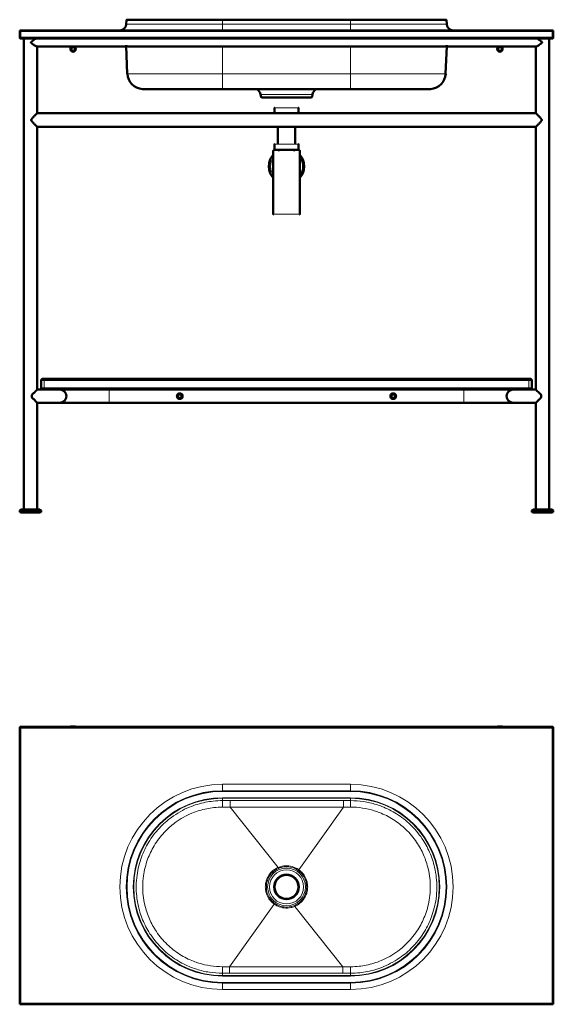
# Model space of a CAD drawing. Units: millimetres. Extents: x 348 to 3349, y 75 to 2436.
# Drawn here: x 348 to 1348, y 430 to 2275 of the extents above; entities that cross this region are included whole.
import ezdxf

# ---------------------------------------------------------------- set-up
doc = ezdxf.new("R2010")
doc.units = ezdxf.units.MM
doc.header["$LTSCALE"] = 6
doc.layers.add('Visibile (ISO)', color=7, linetype='Continuous', lineweight=50)
doc.layers.add('Visibile sottile (ISO)', color=7, linetype='Continuous', lineweight=18)

msp = doc.modelspace()

# ---------------------------------------------------------------- linework, layer by layer
at = {"layer": 'Visibile (ISO)'}
for p, q in [((548.2, 2273.9), (547.8, 2266.3)), ((549.2, 2274.9), (728.1, 2274.9)), ((968.1, 2274.9), (728.1, 2274.9)), ((968.1, 2274.9), (1147, 2274.9)), ((1148, 2273.9), (1148.3, 2266.3)), ((348.1, 2253.9), (348.6, 2254.4)), ((348.1, 2253.9), (348.1, 2240.9)), ((348.6, 2254.4), (349.1, 2254.9)), ((348.6, 2254.4), (349.1, 2253.9)), ((1347.1, 2254.9), (349.1, 2254.9)), ((349.1, 2253.9), (1347.1, 2253.9)), ((349.1, 2240.9), (349.1, 2253.9)), ((1347.6, 2254.4), (1347.1, 2254.9)), ((1347.1, 2253.9), (1347.6, 2254.4)), ((1347.1, 2253.9), (1347.1, 2240.9)), ((1347.6, 2254.4), (1348.1, 2253.9)), ((1348.1, 2240.9), (1348.1, 2253.9)), ((348.6, 2240.4), (348.1, 2240.9)), ((349.1, 2240.9), (348.6, 2240.4)), ((349.1, 2239.9), (348.6, 2240.4)), ((1347.1, 2240.9), (349.1, 2240.9)), ((349.1, 2239.9), (1347.1, 2239.9)), ((355.6, 1356.9), (355.6, 2239.9)), ((1340.6, 1356.9), (1340.6, 2239.9)), ((1347.6, 2240.4), (1347.1, 2240.9)), ((1347.1, 2239.9), (1347.6, 2240.4)), ((1348.1, 2240.9), (1347.6, 2240.4)), ((543.2, 2224.9), (379.6, 2224.9)), ((380.6, 2099.3), (380.6, 2224.9)), ((549.8, 2173.6), (547.6, 2225.1)), ((1143.2, 2224.9), (553, 2224.9)), ((1146.3, 2173.6), (1148.6, 2225.1)), ((1316.6, 2224.9), (1153, 2224.9)), ((1315.6, 2099.3), (1315.6, 2224.9)), ((578.1, 2144.9), (579.9, 2144.9)), ((578.1, 2144.9), (578.1, 2144.9)), ((728.1, 2144.9), (579.9, 2144.9)), ((728.1, 2144.9), (968.1, 2144.9)), ((1116.3, 2144.9), (968.1, 2144.9)), ((1116.3, 2144.9), (1118.1, 2144.9)), ((1118.1, 2144.9), (1118.1, 2144.9)), ((800.3, 2130.5), (799.6, 2134.5)), ((893.9, 2128.9), (802.3, 2128.9)), ((895.9, 2130.5), (896.6, 2134.5)), ((825.6, 2099.5), (825.6, 2109.5)), ((870.6, 2099.5), (870.6, 2109.5)), ((1315.5, 2099.4), (380.7, 2099.4)), ((380.6, 1581.6), (380.6, 2074.5)), ((1315.5, 2074.4), (380.7, 2074.4)), ((832.1, 2042), (832.1, 2074.4)), ((864.1, 2042), (864.1, 2074.4)), ((1315.6, 1581.6), (1315.6, 2074.5)), ((825.6, 2031), (825.6, 2041.5)), ((870.6, 2031), (825.6, 2031)), ((828.1, 2030), (828.1, 2031)), ((868.1, 2030), (868.1, 2031)), ((870.6, 2031), (870.6, 2041.5)), ((823.1, 1910.5), (823.1, 2029.5)), ((873.1, 1910.5), (873.1, 2029.5)), ((388.1, 1599.9), (390.1, 1601.9)), ((394.1, 1599.9), (388.1, 1599.9)), ((388.1, 1599.9), (388.1, 1583.9)), ((390.1, 1601.9), (394.1, 1601.9)), ((1302.1, 1601.9), (394.1, 1601.9)), ((394.1, 1599.9), (1302.1, 1599.9)), ((1302.1, 1601.9), (1306.1, 1601.9)), ((1308.1, 1599.9), (1302.1, 1599.9)), ((1308.1, 1599.9), (1306.1, 1601.9)), ((1308.1, 1583.9), (1308.1, 1599.9)), ((370.6, 1567.4), (370.6, 1571.3)), ((404, 1581.9), (380.6, 1581.9)), ((390.1, 1581.9), (388.1, 1583.9)), ((388.1, 1583.9), (394.1, 1583.9)), ((1302.1, 1583.9), (394.1, 1583.9)), ((404, 1581.9), (1292.2, 1581.9)), ((426.1, 1581.9), (426.1, 1581.5)), ((1270.1, 1581.9), (1270.1, 1581.5)), ((1315.5, 1581.9), (1292.2, 1581.9)), ((1302.1, 1583.9), (1308.1, 1583.9)), ((1306.1, 1581.9), (1308.1, 1583.9)), ((1325.6, 1567.4), (1325.6, 1571.3)), ((380.6, 1356.9), (380.6, 1557.1)), ((380.6, 1556.9), (423.1, 1556.9)), ((423.1, 1556.9), (515.6, 1556.9)), ((515.6, 1556.9), (1180.6, 1556.9)), ((1180.6, 1556.9), (1273.1, 1556.9)), ((1273.1, 1556.9), (1315.5, 1556.9)), ((1315.6, 1356.9), (1315.6, 1557.1)), ((350.1, 1356.9), (348.1, 1354.9)), ((388.1, 1354.9), (348.1, 1354.9)), ((348.1, 1351.9), (348.1, 1354.9)), ((388.1, 1351.9), (348.1, 1351.9)), ((350.1, 1356.9), (386.1, 1356.9)), ((350.2, 1351.6), (350.2, 1351.9)), ((350.2, 1351.6), (386, 1351.6)), ((350.4, 1351.4), (350.2, 1351.6)), ((385.8, 1351.4), (350.4, 1351.4)), ((385.8, 1351.4), (386, 1351.6)), ((386, 1351.6), (386, 1351.9)), ((386.1, 1356.9), (388.1, 1354.9)), ((388.1, 1351.9), (388.1, 1354.9)), ((1310.1, 1356.9), (1308.1, 1354.9)), ((1348.1, 1354.9), (1308.1, 1354.9)), ((1308.1, 1351.9), (1308.1, 1354.9)), ((1348.1, 1351.9), (1308.1, 1351.9)), ((1310.1, 1356.9), (1346.1, 1356.9)), ((1310.2, 1351.6), (1310.2, 1351.9)), ((1310.2, 1351.6), (1346, 1351.6)), ((1310.4, 1351.4), (1310.2, 1351.6)), ((1345.8, 1351.4), (1310.4, 1351.4)), ((1345.8, 1351.4), (1346, 1351.6)), ((1346, 1351.6), (1346, 1351.9)), ((1346.1, 1356.9), (1348.1, 1354.9)), ((1348.1, 1351.9), (1348.1, 1354.9)), ((348.6, 949.3), (348.1, 948.8)), ((348.1, 948.8), (348.1, 430.8)), ((349.1, 949.8), (348.6, 949.3)), ((349.1, 948.8), (348.6, 949.3)), ((1347.1, 949.8), (349.1, 949.8)), ((349.1, 430.8), (349.1, 948.8)), ((349.1, 948.8), (1347.1, 948.8)), ((443.6, 950.3), (443.1, 949.8)), ((443.6, 950.3), (452.6, 950.3)), ((452.6, 950.3), (453.1, 949.8)), ((1243.6, 950.3), (1243.1, 949.8)), ((1243.6, 950.3), (1252.6, 950.3)), ((1252.6, 950.3), (1253.1, 949.8)), ((1347.6, 949.3), (1347.1, 949.8)), ((1347.1, 948.8), (1347.6, 949.3)), ((1347.1, 948.8), (1347.1, 430.8)), ((1348.1, 948.8), (1347.6, 949.3)), ((1348.1, 430.8), (1348.1, 948.8)), ((348.1, 430.8), (348.6, 430.3)), ((348.6, 430.3), (349.1, 430.8)), ((348.6, 430.3), (349.1, 429.8)), ((1347.1, 430.8), (349.1, 430.8)), ((349.1, 429.8), (1347.1, 429.8)), ((1347.6, 430.3), (1347.1, 430.8)), ((1347.1, 429.8), (1347.6, 430.3)), ((1347.6, 430.3), (1348.1, 430.8))]:
    msp.add_line(p, q, dxfattribs=at)
for centre, radius in [((448.1, 2219.9), 5), ((448.1, 2219.9), 4.5), ((448.1, 2219.9), 4), ((448.1, 2219.9), 3.5), ((1248.1, 2219.9), 5), ((1248.1, 2219.9), 4.5), ((1248.1, 2219.9), 4), ((1248.1, 2219.9), 3.5), ((648.1, 1569.4), 5), ((648.1, 1569.4), 4.5), ((648.1, 1569.4), 4), ((648.1, 1569.4), 3.5), ((1048.1, 1569.4), 5), ((1048.1, 1569.4), 4.5), ((1048.1, 1569.4), 4), ((1048.1, 1569.4), 3.5), ((848.1, 649.8), 23)]:
    msp.add_circle(centre, radius, dxfattribs=at)
for centre, radius, start, end in [((549.2, 2273.9), 1, 90, 177.5), ((1147, 2273.9), 1, 2.5, 90), ((535.8, 2266.9), 12, 270, 357.5), ((1160.3, 2266.9), 12, 182.5, 270), ((579.8, 2174.9), 30, 182.5, 266.7156), ((1116.4, 2174.9), 30, 273.2844, 357.5), ((784.8, 2131.9), 15, 10, 60.0736), ((911.3, 2131.9), 15, 119.9264, 170), ((802.3, 2130.9), 2, 190, 270), ((893.9, 2130.9), 2, 270, 350), ((848.1, 2000), 33, 114.62, 116.6275), ((848.1, 2000), 33, 63.3725, 65.38), ((848.1, 2000), 33, 139.2509, 220.7491), ((848.1, 2000), 33, 319.2509, 40.7491), ((423.1, 1569.4), 12.5, 270, 90), ((1273.1, 1569.4), 12.5, 90, 270), ((848.1, 649.8), 22.5, 90, 270), ((848.1, 649.8), 22.5, 270, 90)]:
    msp.add_arc(centre, radius, start, end, dxfattribs=at)
for points, knots in [([(379.6, 2239.9), (379.1, 2239.9), (378.4, 2239.6), (376.6, 2238.6), (375.7, 2238), (373.7, 2236.6), (372.5, 2235.7), (371, 2234.4), (370.5, 2234), (369.9, 2233.5), (369.7, 2233.3), (369.5, 2233), (369.4, 2232.9), (369.3, 2232.7), (369.3, 2232.7), (369.2, 2232.5), (369.2, 2232.5), (369.2, 2232.4), (369.2, 2232.3), (369.2, 2232.2), (369.3, 2232.1), (369.3, 2232), (369.4, 2231.8), (369.5, 2231.7), (369.7, 2231.4), (369.9, 2231.3), (370.5, 2230.7), (371, 2230.3), (372.5, 2229.1), (373.7, 2228.2), (375.7, 2226.8), (376.6, 2226.1), (378.4, 2225.2), (379.1, 2224.9), (379.6, 2224.9)], [-1.651466, -1.651466, -1.651466, -1.651466, -1.263012, -1.263012, -0.874558, -0.874558, -0.437279, -0.437279, -0.21864, -0.21864, -0.10932, -0.10932, -0.05466, -0.05466, -0.02733, -0.02733, 0, 0, 0, 0.02733, 0.02733, 0.05466, 0.05466, 0.10932, 0.10932, 0.21864, 0.21864, 0.437279, 0.437279, 0.874558, 0.874558, 1.263012, 1.263012, 1.651466, 1.651466, 1.651466, 1.651466]), ([(1316.6, 2224.9), (1316.6, 2224.9), (1316.7, 2224.9), (1317.2, 2224.9), (1317.6, 2225.1), (1318.8, 2225.7), (1319.6, 2226.2), (1321.4, 2227.4), (1322.3, 2228.1), (1324, 2229.3), (1324.8, 2229.9), (1325.8, 2230.8), (1326.1, 2231.1), (1326.5, 2231.5), (1326.7, 2231.7), (1326.8, 2231.9), (1326.9, 2232), (1326.9, 2232.1), (1327, 2232.2), (1327, 2232.5), (1326.9, 2232.6), (1326.9, 2232.8), (1326.8, 2232.8), (1326.7, 2233.1), (1326.5, 2233.2), (1326.1, 2233.6), (1325.8, 2233.9), (1324.8, 2234.8), (1324, 2235.4), (1322.3, 2236.7), (1321.4, 2237.4), (1319.6, 2238.6), (1318.8, 2239.1), (1317.6, 2239.6), (1317.2, 2239.8), (1316.7, 2239.9), (1316.6, 2239.9), (1316.6, 2239.9)], [1.139539, 1.139539, 1.139539, 1.139539, 1.19003, 1.19003, 1.432444, 1.432444, 1.783714, 1.783714, 2.134984, 2.134984, 2.428911, 2.428911, 2.575874, 2.575874, 2.649356, 2.649356, 2.686097, 2.686097, 2.722838, 2.722838, 2.759579, 2.759579, 2.79632, 2.79632, 2.869802, 2.869802, 3.016765, 3.016765, 3.310692, 3.310692, 3.661962, 3.661962, 4.013232, 4.013232, 4.255646, 4.255646, 4.306137, 4.306137, 4.306137, 4.306137]), ([(543.2, 2224.9), (543.7, 2224.9), (544.2, 2224.9), (545.8, 2225), (547, 2225.1), (549.2, 2225.1), (550.3, 2225), (551.9, 2224.9), (552.5, 2224.9), (553, 2224.9)], [1.731229, 1.731229, 1.731229, 1.731229, 1.9289, 1.9289, 2.260481, 2.260481, 2.592062, 2.592062, 2.789734, 2.789734, 2.789734, 2.789734]), ([(1143.2, 2224.9), (1143.7, 2224.9), (1144.2, 2224.9), (1145.8, 2225), (1147, 2225.1), (1149.2, 2225.1), (1150.3, 2225), (1151.9, 2224.9), (1152.5, 2224.9), (1153, 2224.9)], [1.731229, 1.731229, 1.731229, 1.731229, 1.9289, 1.9289, 2.260481, 2.260481, 2.592062, 2.592062, 2.789734, 2.789734, 2.789734, 2.789734]), ([(578.1, 2144.9), (578.1, 2144.9), (578.2, 2144.9), (578.7, 2144.9), (579.2, 2144.9), (579.9, 2144.9)], [-0.616436, -0.616436, -0.616436, -0.616436, -0.3611098, -0.3611098, 0, 0, 0, 0]), ([(1116.3, 2144.9), (1116.9, 2144.9), (1117.4, 2144.9), (1118, 2144.9), (1118.1, 2144.9), (1118.1, 2144.9)], [-6.5010949, -6.5010949, -6.5010949, -6.5010949, -6.1440023, -6.1440023, -5.8849473, -5.8849473, -5.8849473, -5.8849473]), ([(825.6, 2109.5), (825.6, 2109.5), (825.6, 2109.6), (825.6, 2109.7), (825.6, 2109.7), (825.7, 2109.8), (825.8, 2109.9), (825.8, 2109.9), (825.9, 2109.9), (826, 2110), (826, 2110), (826, 2110), (826.1, 2110), (826.1, 2110)], [0, 0, 0, 0, 0.01585068, 0.01585068, 0.03183981, 0.03183981, 0.04771907, 0.04771907, 0.06364947, 0.06364947, 0.07087319, 0.07087319, 0.0782511, 0.0782511, 0.0782511, 0.0782511]), ([(870.1, 2110), (870.1, 2110), (870.1, 2110), (870.2, 2110), (870.2, 2110), (870.2, 2110), (870.3, 2109.9), (870.3, 2109.9), (870.4, 2109.9), (870.5, 2109.8), (870.5, 2109.8), (870.5, 2109.7), (870.6, 2109.6), (870.6, 2109.5), (870.6, 2109.5), (870.6, 2109.5)], [0, 0, 0, 0, 0.00540419, 0.00540419, 0.0107467, 0.0107467, 0.02101317, 0.02101317, 0.03683675, 0.03683675, 0.05266022, 0.05266022, 0.06848329, 0.06848329, 0.07829696, 0.07829696, 0.07829696, 0.07829696]), ([(380.7, 2099.4), (380.7, 2099.4), (380.6, 2099.3), (380.2, 2098.9), (380, 2098.7), (379, 2097.7), (378, 2096.7), (376.4, 2095.1), (375.7, 2094.4), (374.3, 2092.9), (373.6, 2092.2), (372.2, 2090.7), (371.5, 2090), (370.6, 2088.9), (370.4, 2088.5), (370, 2088), (369.9, 2087.8), (369.7, 2087.4), (369.7, 2087.1), (369.7, 2086.9)], [7.083691, 7.083691, 7.083691, 7.083691, 7.341833, 7.341833, 7.599975, 7.599975, 8.11626, 8.11626, 8.448425, 8.448425, 8.78059, 8.78059, 9.112756, 9.112756, 9.278838, 9.278838, 9.36188, 9.36188, 9.444921, 9.444921, 9.444921, 9.444921]), ([(369.7, 2086.9), (369.7, 2086.6), (369.7, 2086.4), (369.9, 2085.9), (370, 2085.8), (370.4, 2085.2), (370.6, 2084.8), (371.5, 2083.8), (372.2, 2083.1), (373.6, 2081.6), (374.3, 2080.8), (375.7, 2079.4), (376.4, 2078.7), (378, 2077), (379, 2076.1), (380, 2075.1), (380.2, 2074.8), (380.6, 2074.5), (380.7, 2074.4), (380.7, 2074.4)], [0, 0, 0, 0, 0.083041, 0.083041, 0.166083, 0.166083, 0.332165, 0.332165, 0.664331, 0.664331, 0.996496, 0.996496, 1.328661, 1.328661, 1.844946, 1.844946, 2.103088, 2.103088, 2.36123, 2.36123, 2.36123, 2.36123]), ([(825.6, 2099.4), (825.6, 2099.4), (825.6, 2099.4), (825.6, 2099.4), (825.6, 2099.4), (825.6, 2099.5)], [0.06789484, 0.06789484, 0.06789484, 0.06789484, 0.06848329, 0.06848329, 0.07829696, 0.07829696, 0.07829696, 0.07829696]), ([(1326.5, 2086.9), (1326.5, 2087.1), (1326.4, 2087.4), (1326.3, 2087.8), (1326.1, 2088), (1325.8, 2088.5), (1325.5, 2088.9), (1324.6, 2090), (1324, 2090.7), (1322.6, 2092.2), (1321.8, 2092.9), (1320.4, 2094.4), (1319.7, 2095.1), (1318.1, 2096.7), (1317.2, 2097.7), (1316.2, 2098.7), (1315.9, 2098.9), (1315.6, 2099.3), (1315.5, 2099.4), (1315.5, 2099.4)], [4.722461, 4.722461, 4.722461, 4.722461, 4.805502, 4.805502, 4.888543, 4.888543, 5.054626, 5.054626, 5.386791, 5.386791, 5.718956, 5.718956, 6.051122, 6.051122, 6.567406, 6.567406, 6.825549, 6.825549, 7.083691, 7.083691, 7.083691, 7.083691]), ([(1315.5, 2074.4), (1315.5, 2074.4), (1315.6, 2074.5), (1315.9, 2074.8), (1316.2, 2075.1), (1317.2, 2076.1), (1318.1, 2077), (1319.7, 2078.7), (1320.4, 2079.4), (1321.8, 2080.8), (1322.6, 2081.6), (1324, 2083.1), (1324.6, 2083.8), (1325.5, 2084.8), (1325.8, 2085.2), (1326.1, 2085.8), (1326.3, 2085.9), (1326.4, 2086.4), (1326.5, 2086.6), (1326.5, 2086.9)], [11.806151, 11.806151, 11.806151, 11.806151, 12.064294, 12.064294, 12.322436, 12.322436, 12.83872, 12.83872, 13.170886, 13.170886, 13.503051, 13.503051, 13.835216, 13.835216, 14.001299, 14.001299, 14.08434, 14.08434, 14.167382, 14.167382, 14.167382, 14.167382]), ([(823.1, 2029.5), (823.1, 2029.5), (823.1, 2029.6), (823.1, 2029.7), (823.1, 2029.7), (823.2, 2029.8), (823.3, 2029.9), (823.3, 2029.9), (823.4, 2029.9), (823.5, 2030), (823.5, 2030), (823.5, 2030), (823.6, 2030), (823.6, 2030)], [0, 0, 0, 0, 0.01585068, 0.01585068, 0.03183981, 0.03183981, 0.04771907, 0.04771907, 0.06364947, 0.06364947, 0.07087319, 0.07087319, 0.0782511, 0.0782511, 0.0782511, 0.0782511]), ([(825.6, 2041.5), (825.6, 2041.5), (825.6, 2041.6), (825.6, 2041.7), (825.6, 2041.7), (825.7, 2041.8), (825.8, 2041.9), (825.8, 2041.9), (825.9, 2041.9), (826, 2042), (826, 2042), (826, 2042), (826.1, 2042), (826.1, 2042)], [0, 0, 0, 0, 0.01585068, 0.01585068, 0.03183981, 0.03183981, 0.04771907, 0.04771907, 0.06364947, 0.06364947, 0.07087319, 0.07087319, 0.0782511, 0.0782511, 0.0782511, 0.0782511]), ([(870.1, 2042), (870.1, 2042), (870.1, 2042), (870.2, 2042), (870.2, 2042), (870.2, 2042), (870.3, 2041.9), (870.3, 2041.9), (870.4, 2041.9), (870.5, 2041.8), (870.5, 2041.8), (870.5, 2041.7), (870.6, 2041.6), (870.6, 2041.5), (870.6, 2041.5), (870.6, 2041.5)], [0, 0, 0, 0, 0.00540419, 0.00540419, 0.0107467, 0.0107467, 0.02101317, 0.02101317, 0.03683675, 0.03683675, 0.05266022, 0.05266022, 0.06848329, 0.06848329, 0.07829696, 0.07829696, 0.07829696, 0.07829696]), ([(872.6, 2030), (872.6, 2030), (872.6, 2030), (872.7, 2030), (872.7, 2030), (872.7, 2030), (872.8, 2029.9), (872.8, 2029.9), (872.9, 2029.9), (873, 2029.8), (873, 2029.8), (873, 2029.7), (873.1, 2029.6), (873.1, 2029.5), (873.1, 2029.5), (873.1, 2029.5)], [0, 0, 0, 0, 0.00540419, 0.00540419, 0.0107467, 0.0107467, 0.02101317, 0.02101317, 0.03683675, 0.03683675, 0.05266022, 0.05266022, 0.06848329, 0.06848329, 0.07829696, 0.07829696, 0.07829696, 0.07829696]), ([(823.6, 1910), (823.6, 1910), (823.5, 1910), (823.5, 1910), (823.5, 1910), (823.4, 1910), (823.4, 1910), (823.3, 1910), (823.3, 1910.1), (823.2, 1910.1), (823.2, 1910.2), (823.1, 1910.3), (823.1, 1910.3), (823.1, 1910.4), (823.1, 1910.4), (823.1, 1910.5)], [0, 0, 0, 0, 0.00540419, 0.00540419, 0.0107467, 0.0107467, 0.02101317, 0.02101317, 0.03683675, 0.03683675, 0.05266022, 0.05266022, 0.06848329, 0.06848329, 0.07829696, 0.07829696, 0.07829696, 0.07829696]), ([(873.1, 1910.5), (873.1, 1910.4), (873.1, 1910.4), (873, 1910.3), (873, 1910.2), (873, 1910.1), (872.9, 1910.1), (872.8, 1910), (872.8, 1910), (872.7, 1910), (872.7, 1910), (872.6, 1910), (872.6, 1910), (872.6, 1910)], [0, 0, 0, 0, 0.01585068, 0.01585068, 0.03183981, 0.03183981, 0.04771907, 0.04771907, 0.06364947, 0.06364947, 0.07087319, 0.07087319, 0.0782511, 0.0782511, 0.0782511, 0.0782511]), ([(380.6, 1581.9), (380.6, 1581.9), (380.6, 1581.9), (380.7, 1581.9), (380.7, 1581.8), (380.5, 1581.4), (380.1, 1581), (379.1, 1579.9), (378.3, 1579.1), (375.9, 1576.7), (374.3, 1575.2), (371.9, 1572.8), (371.1, 1572), (370.6, 1571.3)], [-1.444687, -1.444687, -1.444687, -1.444687, -1.395973, -1.395973, -1.256843, -1.256843, -1.02248, -1.02248, -0.722696, -0.722696, -0.257085, -0.257085, 0, 0, 0, 0]), ([(648.1, 1574.6), (648.7, 1574.6), (649.5, 1574.5), (650.7, 1573.9), (651.3, 1573.5), (652.3, 1572.6), (652.7, 1572), (653.2, 1570.7), (653.3, 1570), (653.3, 1568.7), (653.2, 1568), (652.7, 1566.7), (652.3, 1566.1), (651.3, 1565.2), (650.7, 1564.8), (649.5, 1564.3), (648.7, 1564.1), (647.4, 1564.1), (646.7, 1564.3), (645.4, 1564.8), (644.8, 1565.2), (643.9, 1566.1), (643.5, 1566.7), (643, 1568), (642.8, 1568.7), (642.8, 1570), (643, 1570.7), (643.5, 1572), (643.9, 1572.6), (644.8, 1573.5), (645.4, 1573.9), (646.7, 1574.5), (647.4, 1574.6), (648.1, 1574.6)], [0, 0, 0, 0, 0.200619, 0.200619, 0.401238, 0.401238, 0.601605, 0.601605, 0.801973, 0.801973, 1.002341, 1.002341, 1.202708, 1.202708, 1.403327, 1.403327, 1.603946, 1.603946, 1.804565, 1.804565, 2.005183, 2.005183, 2.205551, 2.205551, 2.405919, 2.405919, 2.606287, 2.606287, 2.806654, 2.806654, 3.007273, 3.007273, 3.207892, 3.207892, 3.207892, 3.207892]), ([(1048.1, 1574.6), (1048.7, 1574.6), (1049.5, 1574.5), (1050.7, 1573.9), (1051.3, 1573.5), (1052.3, 1572.6), (1052.7, 1572), (1053.2, 1570.7), (1053.3, 1570), (1053.3, 1568.7), (1053.2, 1568), (1052.7, 1566.7), (1052.3, 1566.1), (1051.3, 1565.2), (1050.7, 1564.8), (1049.5, 1564.3), (1048.7, 1564.1), (1047.4, 1564.1), (1046.7, 1564.3), (1045.4, 1564.8), (1044.8, 1565.2), (1043.9, 1566.1), (1043.5, 1566.7), (1043, 1568), (1042.8, 1568.7), (1042.8, 1570), (1043, 1570.7), (1043.5, 1572), (1043.9, 1572.6), (1044.8, 1573.5), (1045.4, 1573.9), (1046.7, 1574.5), (1047.4, 1574.6), (1048.1, 1574.6)], [0, 0, 0, 0, 0.200619, 0.200619, 0.401238, 0.401238, 0.601605, 0.601605, 0.801973, 0.801973, 1.002341, 1.002341, 1.202708, 1.202708, 1.403327, 1.403327, 1.603946, 1.603946, 1.804565, 1.804565, 2.005183, 2.005183, 2.205551, 2.205551, 2.405919, 2.405919, 2.606287, 2.606287, 2.806654, 2.806654, 3.007273, 3.007273, 3.207892, 3.207892, 3.207892, 3.207892]), ([(1325.6, 1571.3), (1324.7, 1572.5), (1323.1, 1574), (1320.1, 1576.9), (1319, 1578), (1317.3, 1579.6), (1316.7, 1580.3), (1315.9, 1581.1), (1315.7, 1581.4), (1315.5, 1581.7), (1315.5, 1581.8), (1315.5, 1581.9), (1315.5, 1581.9), (1315.6, 1581.9), (1315.6, 1581.9), (1315.6, 1581.9)], [-2.575643, -2.575643, -2.575643, -2.575643, -2.129049, -2.129049, -1.815136, -1.815136, -1.58376, -1.58376, -1.40553, -1.40553, -1.30656, -1.30656, -1.2305, -1.2305, -1.228786, -1.228786, -1.228786, -1.228786]), ([(370.6, 1567.4), (371.4, 1566.4), (372.8, 1565), (375.6, 1562.3), (376.8, 1561.1), (378.6, 1559.4), (379.2, 1558.7), (380.1, 1557.7), (380.4, 1557.4), (380.7, 1557), (380.7, 1556.9), (380.6, 1556.9), (380.6, 1556.9), (380.6, 1556.9)], [-2.141592, -2.141592, -2.141592, -2.141592, -1.813368, -1.813368, -1.538872, -1.538872, -1.33706, -1.33706, -1.182682, -1.182682, -1.061595, -1.061595, -1.017637, -1.017637, -1.017637, -1.017637]), ([(1315.6, 1556.9), (1315.5, 1556.9), (1315.5, 1556.9), (1315.5, 1556.9), (1315.5, 1557), (1315.7, 1557.3), (1316, 1557.7), (1317.1, 1558.9), (1317.9, 1559.7), (1320.2, 1562), (1321.9, 1563.6), (1324.3, 1566), (1325.1, 1566.8), (1325.6, 1567.4)], [-1.444687, -1.444687, -1.444687, -1.444687, -1.395973, -1.395973, -1.256843, -1.256843, -1.02248, -1.02248, -0.722696, -0.722696, -0.257085, -0.257085, 0, 0, 0, 0])]:
    msp.add_open_spline(points, degree=3, knots=knots, dxfattribs=at)
msp.add_open_spline([(870.6, 2099.5), (870.6, 2099.4), (870.6, 2099.4), (870.6, 2099.4)], degree=3, dxfattribs=at)
at = {"layer": 'Visibile sottile (ISO)'}
for p, q in [((728.1, 2273.9), (548.2, 2273.9)), ((728.1, 2274.9), (728.1, 2273.9)), ((728.1, 2273.9), (968.1, 2273.9)), ((728.1, 2266.3), (728.1, 2273.9)), ((968.1, 2274.9), (968.1, 2273.9)), ((1148, 2273.9), (968.1, 2273.9)), ((968.1, 2266.3), (968.1, 2273.9)), ((547.8, 2266.3), (728.1, 2266.3)), ((728.1, 2254.9), (728.1, 2266.3)), ((968.1, 2266.3), (728.1, 2266.3)), ((968.1, 2254.9), (968.1, 2266.3)), ((968.1, 2266.3), (1148.3, 2266.3)), ((728.1, 2173.6), (728.1, 2224.9)), ((968.1, 2173.6), (968.1, 2224.9)), ((549.8, 2173.6), (728.1, 2173.6)), ((968.1, 2173.6), (728.1, 2173.6)), ((728.1, 2144.9), (728.1, 2173.6)), ((968.1, 2173.6), (1146.3, 2173.6)), ((968.1, 2173.6), (968.1, 2144.9)), ((896.6, 2134.5), (799.6, 2134.5)), ((800.3, 2130.5), (895.9, 2130.5)), ((848.1, 2109.5), (825.6, 2109.5)), ((870.6, 2109.5), (848.1, 2109.5)), ((848.1, 2099.5), (825.6, 2099.5)), ((870.6, 2099.5), (848.1, 2099.5)), ((848.1, 2041.5), (825.6, 2041.5)), ((870.6, 2041.5), (848.1, 2041.5)), ((848.1, 2029.5), (823.1, 2029.5)), ((873.1, 2029.5), (848.1, 2029.5)), ((848.1, 1910.5), (823.1, 1910.5)), ((873.1, 1910.5), (848.1, 1910.5)), ((394.1, 1599.9), (394.1, 1601.9)), ((394.1, 1583.9), (394.1, 1599.9)), ((1302.1, 1599.9), (1302.1, 1601.9)), ((1302.1, 1599.9), (1302.1, 1583.9)), ((394.1, 1581.9), (394.1, 1583.9)), ((515.6, 1556.9), (515.6, 1581.9)), ((1180.6, 1556.9), (1180.6, 1581.9)), ((1302.1, 1581.9), (1302.1, 1583.9)), ((968.1, 842.1), (728.1, 842.1)), ((728.1, 842.1), (728.1, 830.1)), ((968.1, 830.1), (968.1, 842.1)), ((728.1, 830.1), (728.1, 829.8)), ((728.1, 830.1), (968.1, 830.1)), ((968.1, 829.8), (728.1, 829.8)), ((728.1, 828.8), (728.1, 829.8)), ((728.1, 828.8), (968.1, 828.8)), ((728.1, 816), (728.1, 817)), ((968.1, 817), (728.1, 817)), ((728.1, 816), (968.1, 816)), ((728.1, 811.5), (728.1, 816)), ((968.1, 830.1), (968.1, 829.8)), ((968.1, 829.8), (968.1, 828.8)), ((968.1, 817), (968.1, 816)), ((968.1, 811.5), (968.1, 816)), ((832.6, 686.4), (742.5, 799.5)), ((871.4, 682), (955.1, 799.4)), ((848.1, 671.8), (848.1, 672.3)), ((824.8, 617.7), (741, 500.2)), ((863.6, 613.3), (953.6, 500.2)), ((728.1, 488.1), (728.1, 483.7)), ((728.1, 482.7), (728.1, 483.7)), ((968.1, 483.7), (728.1, 483.7)), ((728.1, 482.7), (968.1, 482.7)), ((968.1, 488.1), (968.1, 483.7)), ((968.1, 482.7), (968.1, 483.7)), ((968.1, 470.9), (728.1, 470.9)), ((728.1, 470.9), (728.1, 469.9)), ((728.1, 469.6), (728.1, 469.9)), ((728.1, 469.9), (968.1, 469.9)), ((728.1, 457.6), (728.1, 469.6)), ((968.1, 469.6), (728.1, 469.6)), ((968.1, 470.9), (968.1, 469.9)), ((968.1, 469.6), (968.1, 469.9)), ((968.1, 457.6), (968.1, 469.6)), ((728.1, 457.6), (968.1, 457.6))]:
    msp.add_line(p, q, dxfattribs=at)
for radius in [35.4, 32, 32, 23.8]:
    msp.add_circle((848.1, 649.8), radius, dxfattribs=at)
for centre, radius, start, end in [((848.1, 2000), 30, 146.4427, 213.5573), ((848.1, 2000), 30, 326.4427, 33.5573), ((728.1, 649.8), 192.2, 90, 270), ((968.1, 649.8), 192.2, 270, 90), ((728.1, 649.8), 180.3, 90, 270), ((728.1, 649.8), 179.9, 90, 270), ((728.1, 649.8), 178.9, 90, 270), ((728.1, 649.8), 167.1, 90, 270), ((728.1, 649.8), 166.1, 90, 270), ((968.1, 649.8), 180.3, 270, 90), ((968.1, 649.8), 179.9, 270, 90), ((968.1, 649.8), 178.9, 270, 90), ((968.1, 649.8), 167.1, 270, 90), ((968.1, 649.8), 166.1, 270, 90), ((848.1, 649.8), 22, 90, 270), ((848.1, 649.8), 22, 270, 90)]:
    msp.add_arc(centre, radius, start, end, dxfattribs=at)
for centre, major_axis, ratio, start_param, end_param in [((728.1, 799), (0, 12.5), 0.003037, 0.043633, 1.540419), ((742.5, 799), (0, 12.5), 0.000241, 0.043633, 1.537879), ((955.1, 799), (0, 12.5), 0.000381, 4.744194, 6.239552), ((968.1, 799), (0, 12.5), 0.002816, 4.742091, 6.239552), ((832.6, 686.4), (0.78, -1.84), 0.00331, 4.740185, 6.021384), ((871.4, 682), (-1.17, -1.62), 0.003118, 0.261801, 1.544703), ((824.8, 617.7), (1.17, 1.62), 0.003118, 0.261801, 1.544703), ((863.6, 613.3), (-0.78, 1.84), 0.00331, 4.740185, 6.021384), ((728.1, 500.6), (0, -12.5), 0.002816, 4.742091, 6.239552), ((741, 500.6), (0, -12.5), 0.000381, 4.744194, 6.239552), ((953.6, 500.6), (0, -12.5), 0.000241, 0.043633, 1.537879), ((968.1, 500.6), (0, -12.5), 0.003037, 0.043633, 1.540419)]:
    msp.add_ellipse(centre, major_axis=major_axis, ratio=ratio, start_param=start_param, end_param=end_param, dxfattribs=at)
for points, knots in [([(728.1, 488.1), (720, 488.1), (711.9, 488.7), (695.7, 491.2), (687.8, 493), (676.5, 496.5), (673, 497.8), (659.9, 502.8), (650.6, 507.5), (632.6, 518.9), (623.9, 525.7), (608, 541), (600.6, 549.7), (588.7, 567.3), (583.9, 576), (575.9, 594.1), (572.8, 603.7), (569.1, 619.7), (568, 626), (566.6, 638.7), (566.3, 645), (566.4, 658.3), (567, 665.1), (569.5, 683.5), (572.4, 695), (579.9, 715.3), (584.3, 724.5), (595.4, 742.9), (602.2, 752), (616.7, 767.5), (624.3, 774.2), (637.6, 784), (643.1, 787.5), (654.3, 793.9), (660.1, 796.7), (670.9, 801.2), (675.9, 803), (686, 806.1), (691.1, 807.3), (701, 809.3), (705.8, 810.1), (716.4, 811.2), (722.3, 811.5), (728.1, 811.5)], [0, 0, 0, 0, 2.237725, 2.237725, 4.47545, 4.47545, 5.496834, 5.496834, 8.346939, 8.346939, 11.344596, 11.344596, 14.459135, 14.459135, 17.177279, 17.177279, 19.927867, 19.927867, 21.685806, 21.685806, 23.443744, 23.443744, 25.332721, 25.332721, 28.536198, 28.536198, 31.332381, 31.332381, 34.422203, 34.422203, 37.200347, 37.200347, 38.973457, 38.973457, 40.746568, 40.746568, 42.207128, 42.207128, 43.667684, 43.667684, 45.006087, 45.006087, 46.614923, 46.614923, 46.614923, 46.614923]), ([(728, 799.4), (722.7, 799.4), (717.3, 799.1), (707.5, 798), (703, 797.3), (693.9, 795.5), (689.1, 794.3), (679.8, 791.4), (675.2, 789.8), (665.2, 785.6), (659.8, 783), (649.5, 777.1), (644.5, 773.9), (632.1, 764.8), (625.1, 758.6), (611.7, 744.2), (605.4, 735.9), (595.2, 718.9), (591.1, 710.3), (584.2, 691.5), (581.5, 681), (579.2, 664), (578.7, 657.6), (578.6, 645.4), (578.9, 639.5), (580.2, 627.8), (581.1, 622), (584.6, 607.2), (587.5, 598.3), (594.8, 581.6), (599.2, 573.6), (610.3, 557.3), (617.1, 549.2), (631.8, 535.1), (639.8, 528.8), (656.4, 518.3), (665.1, 513.9), (677.1, 509.2), (680.3, 508.1), (690.8, 504.8), (698.1, 503.1), (713, 500.8), (720.6, 500.3), (728, 500.3)], [-46.614923, -46.614923, -46.614923, -46.614923, -45.006087, -45.006087, -43.667684, -43.667684, -42.207128, -42.207128, -40.746568, -40.746568, -38.973457, -38.973457, -37.200347, -37.200347, -34.422203, -34.422203, -31.332381, -31.332381, -28.536198, -28.536198, -25.332721, -25.332721, -23.443744, -23.443744, -21.685806, -21.685806, -19.927867, -19.927867, -17.177279, -17.177279, -14.459135, -14.459135, -11.344596, -11.344596, -8.346939, -8.346939, -5.496834, -5.496834, -4.47545, -4.47545, -2.237725, -2.237725, 0, 0, 0, 0]), ([(742.5, 799.5), (740.1, 799.5), (737.7, 799.4), (732.9, 799.4), (730.5, 799.4), (728, 799.4)], [-1.444037, -1.444037, -1.444037, -1.444037, -0.722019, -0.722019, 0, 0, 0, 0]), ([(728.1, 811.5), (730.5, 811.5), (732.9, 811.5), (737.7, 811.5), (740.1, 811.5), (742.5, 811.5)], [0, 0, 0, 0, 0.722019, 0.722019, 1.444037, 1.444037, 1.444037, 1.444037]), ([(742.5, 811.5), (778, 811.5), (813.4, 811.5), (884.3, 811.5), (919.7, 811.5), (955.1, 811.5)], [-21.261578, -21.261578, -21.261578, -21.261578, -10.630789, -10.630789, 0, 0, 0, 0]), ([(955.1, 799.4), (919.7, 799.5), (884.3, 799.5), (813.4, 799.5), (778, 799.5), (742.5, 799.5)], [0, 0, 0, 0, 10.630789, 10.630789, 21.261578, 21.261578, 21.261578, 21.261578]), ([(955.1, 811.5), (957.3, 811.5), (959.5, 811.5), (963.8, 811.5), (965.9, 811.5), (968.1, 811.5)], [0, 0, 0, 0, 0.647195, 0.647195, 1.29439, 1.29439, 1.29439, 1.29439]), ([(968.1, 799.4), (966, 799.4), (963.8, 799.4), (959.5, 799.4), (957.3, 799.4), (955.1, 799.4)], [-1.29439, -1.29439, -1.29439, -1.29439, -0.647195, -0.647195, 0, 0, 0, 0]), ([(968.1, 811.5), (976.2, 811.5), (984.3, 810.9), (1000.4, 808.5), (1008.4, 806.6), (1019.7, 803.1), (1023.2, 801.9), (1036.2, 796.8), (1045.6, 792.2), (1063.6, 780.8), (1072.3, 774), (1088.2, 758.7), (1095.6, 750), (1107.5, 732.4), (1112.3, 723.7), (1120.2, 705.6), (1123.4, 696), (1127.1, 680), (1128.2, 673.7), (1129.5, 661), (1129.8, 654.6), (1129.7, 641.4), (1129.2, 634.5), (1126.7, 616.1), (1123.8, 604.7), (1116.3, 584.4), (1111.9, 575.1), (1100.8, 556.8), (1094, 547.7), (1079.5, 532.2), (1071.9, 525.4), (1058.5, 515.6), (1053.1, 512.1), (1041.9, 505.8), (1036.1, 503), (1025.3, 498.5), (1020.3, 496.7), (1010.2, 493.6), (1005, 492.3), (995.1, 490.3), (990.3, 489.6), (979.7, 488.5), (973.9, 488.1), (968.1, 488.1)], [0, 0, 0, 0, 2.237725, 2.237725, 4.47545, 4.47545, 5.496834, 5.496834, 8.346939, 8.346939, 11.344596, 11.344596, 14.459135, 14.459135, 17.177279, 17.177279, 19.927867, 19.927867, 21.685806, 21.685806, 23.443744, 23.443744, 25.332721, 25.332721, 28.536198, 28.536198, 31.332381, 31.332381, 34.422203, 34.422203, 37.200347, 37.200347, 38.973457, 38.973457, 40.746568, 40.746568, 42.207128, 42.207128, 43.667684, 43.667684, 45.006087, 45.006087, 46.614923, 46.614923, 46.614923, 46.614923]), ([(968.1, 500.2), (973.5, 500.3), (978.9, 500.6), (988.7, 501.6), (993.1, 502.3), (1002.3, 504.2), (1007, 505.4), (1016.4, 508.2), (1021, 509.9), (1031, 514.1), (1036.3, 516.7), (1046.7, 522.5), (1051.7, 525.8), (1064.1, 534.9), (1071.1, 541.1), (1084.4, 555.5), (1090.7, 563.8), (1101, 580.8), (1105.1, 589.4), (1112, 608.1), (1114.6, 618.7), (1117, 635.7), (1117.5, 642), (1117.6, 654.3), (1117.3, 660.1), (1116, 671.9), (1115, 677.7), (1111.6, 692.5), (1108.7, 701.3), (1101.4, 718.1), (1096.9, 726.1), (1085.9, 742.4), (1079.1, 750.5), (1064.4, 764.6), (1056.4, 770.9), (1039.7, 781.4), (1031.1, 785.7), (1019.1, 790.4), (1015.8, 791.6), (1005.4, 794.8), (998, 796.5), (983.1, 798.8), (975.6, 799.4), (968.1, 799.4)], [-46.614923, -46.614923, -46.614923, -46.614923, -45.006087, -45.006087, -43.667684, -43.667684, -42.207128, -42.207128, -40.746568, -40.746568, -38.973457, -38.973457, -37.200347, -37.200347, -34.422203, -34.422203, -31.332381, -31.332381, -28.536198, -28.536198, -25.332721, -25.332721, -23.443744, -23.443744, -21.685806, -21.685806, -19.927867, -19.927867, -17.177279, -17.177279, -14.459135, -14.459135, -11.344596, -11.344596, -8.346939, -8.346939, -5.496834, -5.496834, -4.47545, -4.47545, -2.237725, -2.237725, 0, 0, 0, 0]), ([(808.7, 654.4), (809, 656.9), (809.5, 659.4), (811.2, 664.8), (812.5, 667.7), (815.2, 672.1), (816.4, 673.8), (818.4, 676.2), (819.2, 677), (821.7, 679.6), (823.7, 681.3), (828, 684.1), (830.2, 685.4), (832.6, 686.4)], [4.183883, 4.183883, 4.183883, 4.183883, 4.947013, 4.947013, 5.874987, 5.874987, 6.486827, 6.486827, 6.819069, 6.819069, 7.583077, 7.583077, 8.347091, 8.347091, 8.347091, 8.347091]), ([(833.3, 684.6), (831.1, 683.7), (828.9, 682.5), (824.9, 679.8), (823, 678.2), (820.5, 675.7), (819.8, 674.9), (817.9, 672.6), (816.7, 671), (814.2, 666.8), (813, 664.1), (811.3, 659), (810.8, 656.6), (810.5, 654.2), (810.4, 652.6), (810.3, 651.1), (810.3, 647.4), (810.5, 645.2), (811.2, 641.4), (811.6, 639.7), (812.7, 636.5), (813.3, 635), (814.8, 631.9), (815.7, 630.3), (818.3, 626.4), (820.2, 624.2), (823.4, 621.2), (824.6, 620.2), (825.9, 619.2)], [-8.347091, -8.347091, -8.347091, -8.347091, -7.583077, -7.583077, -6.819069, -6.819069, -6.486827, -6.486827, -5.874987, -5.874987, -4.947013, -4.947013, -4.183883, -4.183883, -4.183883, -3.710132, -3.710132, -3.013412, -3.013412, -2.488263, -2.488263, -1.963114, -1.963114, -1.396246, -1.396246, -0.496375, -0.496375, 0, 0, 0, 0]), ([(832.6, 686.4), (834.9, 687.4), (837.4, 688.1), (844, 689.5), (848.3, 689.7), (856.7, 688.8), (860.8, 687.6), (867, 684.8), (869.2, 683.5), (871.4, 682)], [-4.085257, -4.085257, -4.085257, -4.085257, -3.31986, -3.31986, -2.040814, -2.040814, -0.784928, -0.784928, 0, 0, 0, 0]), ([(870.3, 680.4), (868.2, 681.9), (866.1, 683.2), (860.2, 685.9), (856.3, 687), (848.3, 687.9), (844.2, 687.7), (837.9, 686.3), (835.6, 685.6), (833.3, 684.6)], [0, 0, 0, 0, 0.784928, 0.784928, 2.040814, 2.040814, 3.31986, 3.31986, 4.085257, 4.085257, 4.085257, 4.085257]), ([(862.8, 615), (865.1, 616), (867.2, 617.2), (871.3, 619.9), (873.2, 621.5), (875.6, 623.9), (876.3, 624.7), (878.3, 627), (879.4, 628.6), (882, 632.9), (883.2, 635.5), (884.8, 640.7), (885.3, 643.1), (885.6, 645.5), (885.8, 647), (885.9, 648.5), (885.9, 652.2), (885.6, 654.5), (884.9, 658.3), (884.5, 660), (883.5, 663.1), (882.9, 664.7), (881.4, 667.8), (880.5, 669.4), (877.8, 673.3), (876, 675.5), (872.7, 678.5), (871.5, 679.5), (870.3, 680.4)], [-8.347091, -8.347091, -8.347091, -8.347091, -7.583077, -7.583077, -6.819069, -6.819069, -6.486827, -6.486827, -5.874987, -5.874987, -4.947013, -4.947013, -4.183883, -4.183883, -4.183883, -3.710132, -3.710132, -3.013412, -3.013412, -2.488263, -2.488263, -1.963114, -1.963114, -1.396246, -1.396246, -0.496375, -0.496375, 0, 0, 0, 0]), ([(871.4, 682), (872.7, 681), (874, 679.9), (877.4, 676.8), (879.3, 674.5), (882.1, 670.4), (883, 668.7), (884.6, 665.4), (885.3, 663.8), (886.4, 660.5), (886.8, 658.7), (887.5, 654.7), (887.7, 652.4), (887.8, 648.5), (887.7, 646.9), (887.5, 645.3)], [0, 0, 0, 0, 0.496375, 0.496375, 1.396246, 1.396246, 1.963114, 1.963114, 2.488263, 2.488263, 3.013412, 3.013412, 3.710132, 3.710132, 4.183883, 4.183883, 4.183883, 4.183883]), ([(824.8, 617.7), (823.5, 618.7), (822.2, 619.7), (818.8, 622.9), (816.8, 625.2), (814.1, 629.3), (813.1, 631), (811.6, 634.2), (810.9, 635.9), (809.8, 639.2), (809.4, 640.9), (808.6, 645), (808.4, 647.3), (808.4, 651.2), (808.5, 652.8), (808.7, 654.4)], [0, 0, 0, 0, 0.496375, 0.496375, 1.396246, 1.396246, 1.963114, 1.963114, 2.488263, 2.488263, 3.013412, 3.013412, 3.710132, 3.710132, 4.183883, 4.183883, 4.183883, 4.183883]), ([(887.5, 645.3), (887.2, 642.8), (886.7, 640.2), (884.9, 634.8), (883.7, 632), (881, 627.6), (879.8, 625.9), (877.8, 623.5), (877, 622.6), (874.4, 620.1), (872.4, 618.4), (868.2, 615.5), (865.9, 614.3), (863.6, 613.3)], [4.183883, 4.183883, 4.183883, 4.183883, 4.947013, 4.947013, 5.874987, 5.874987, 6.486827, 6.486827, 6.819069, 6.819069, 7.583077, 7.583077, 8.347091, 8.347091, 8.347091, 8.347091]), ([(863.6, 613.3), (861.2, 612.3), (858.8, 611.6), (852.1, 610.1), (847.8, 609.9), (839.4, 610.9), (835.4, 612), (829.2, 614.9), (826.9, 616.2), (824.8, 617.7)], [-4.085257, -4.085257, -4.085257, -4.085257, -3.31986, -3.31986, -2.040814, -2.040814, -0.784928, -0.784928, 0, 0, 0, 0]), ([(825.9, 619.2), (827.9, 617.8), (830.1, 616.5), (836, 613.8), (839.9, 612.7), (847.8, 611.8), (851.9, 612), (858.3, 613.4), (860.6, 614.1), (862.8, 615)], [0, 0, 0, 0, 0.784928, 0.784928, 2.040814, 2.040814, 3.31986, 3.31986, 4.085257, 4.085257, 4.085257, 4.085257]), ([(728, 500.3), (730.2, 500.3), (732.4, 500.2), (736.7, 500.2), (738.9, 500.2), (741, 500.2)], [-1.29439, -1.29439, -1.29439, -1.29439, -0.647195, -0.647195, 0, 0, 0, 0]), ([(741, 500.2), (776.5, 500.2), (812, 500.2), (882.8, 500.2), (918.2, 500.2), (953.6, 500.2)], [0, 0, 0, 0, 10.640331, 10.640331, 21.261578, 21.261578, 21.261578, 21.261578]), ([(953.6, 500.2), (956.1, 500.2), (958.5, 500.2), (963.3, 500.2), (965.7, 500.2), (968.1, 500.2)], [0, 0, 0, 0, 0.722019, 0.722019, 1.444037, 1.444037, 1.444037, 1.444037]), ([(741, 488.1), (738.9, 488.1), (736.7, 488.1), (732.4, 488.1), (730.2, 488.1), (728.1, 488.1)], [0, 0, 0, 0, 0.647195, 0.647195, 1.29439, 1.29439, 1.29439, 1.29439]), ([(953.6, 488.1), (918.2, 488.1), (882.8, 488.1), (812, 488.1), (776.5, 488.1), (741, 488.1)], [-21.261578, -21.261578, -21.261578, -21.261578, -10.640331, -10.640331, 0, 0, 0, 0]), ([(968.1, 488.1), (965.7, 488.1), (963.3, 488.1), (958.5, 488.1), (956, 488.1), (953.6, 488.1)], [-1.444037, -1.444037, -1.444037, -1.444037, -0.722019, -0.722019, 0, 0, 0, 0])]:
    msp.add_open_spline(points, degree=3, knots=knots, dxfattribs=at)

doc.saveas('drawing.dxf')
